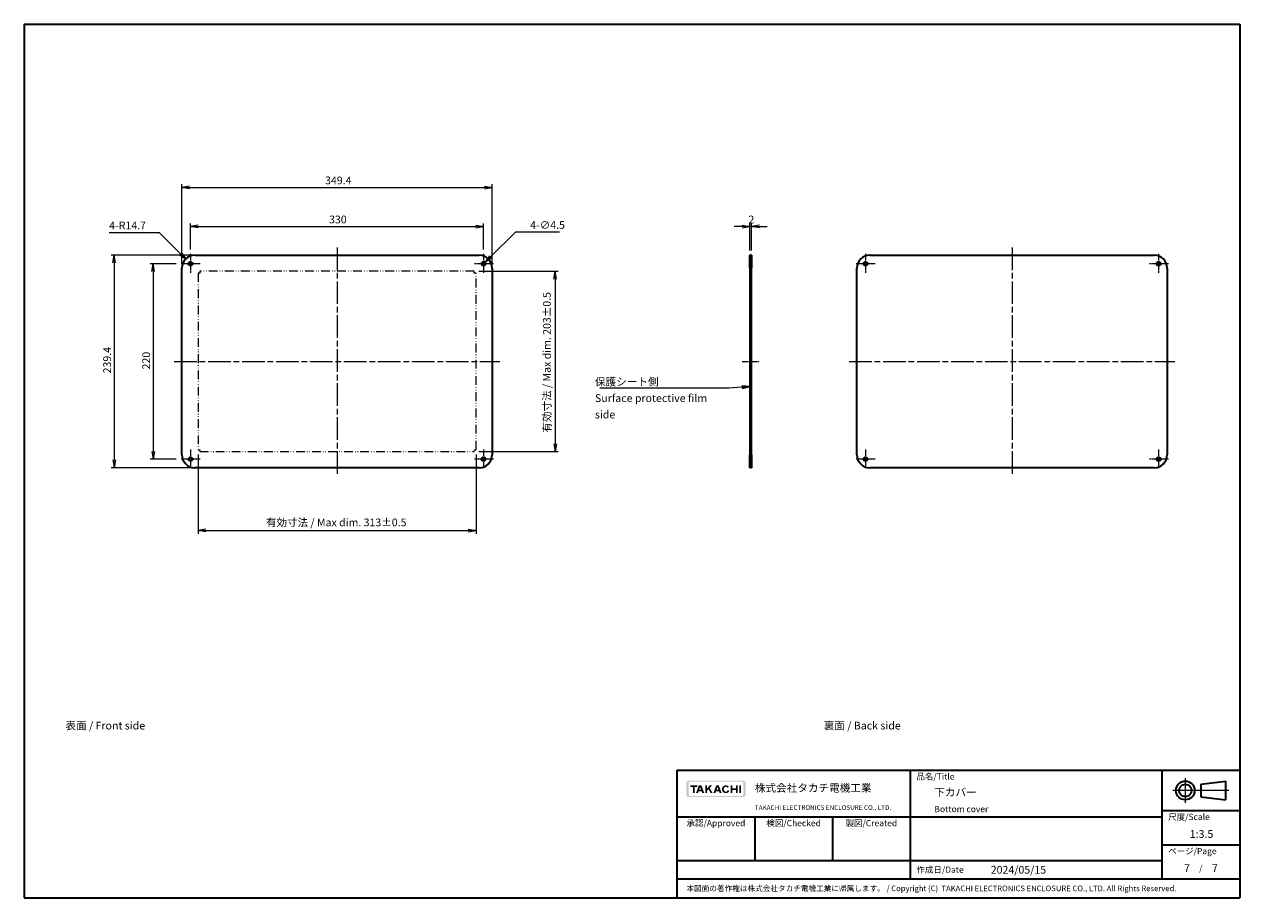
# Model space of a CAD drawing. Units: millimetres. Extents: x -1900 to 7544, y 36 to 1441.
# Drawn here: x 6176 to 7544, y 36 to 1019 of the extents above; entities that cross this region are included whole.
import ezdxf
from ezdxf.enums import TextEntityAlignment as Align

# ---------------------------------------------------------------- set-up
doc = ezdxf.new("R2010")
doc.units = ezdxf.units.MM
doc.header["$LTSCALE"] = 4.5
doc.linetypes.add('CHAIN', pattern=[0.35429999999999995, 0.2362, -0.0295, 0.0591, -0.0295])
doc.linetypes.add('DASH_DOUBLE_DOT', pattern=[0.43979999999999997, 0.24, -0.06, 0.0098, -0.06, 0.01, -0.06])
doc.layers.get('Defpoints').update_dxf_attribs({"lineweight": 25})
for name, color, linetype, lineweight in [('Border (ISO)', 7, 'Continuous', 35), ('Center Mark (ISO)', 131, 'Continuous', 18), ('Centerline (ISO)', 131, 'Continuous', 18), ('Dimension (ISO)', 7, 'Continuous', 18), ('Dimension (ISO) @ 1', 7, 'Continuous', 18), ('Hatch (ISO)', 1, 'Continuous', 18), ('Sketch Geometry (ISO)', 7, 'Continuous', 18), ('Symbol (ISO)', 7, 'Continuous', 18), ('Symbol (ISO) @ 1', 7, 'Continuous', 18), ('Title (ISO)', 7, 'Continuous', 35), ('Visible (ISO)', 7, 'Continuous', 35), ('Visible Narrow (ISO)', 7, 'Continuous', 25)]:
    doc.layers.add(name, color=color, linetype=linetype, lineweight=lineweight)
doc.styles.add('Note Text (TK)', font='MS PGothic.ttf')
doc.styles.add('文字スタイル40', font='MS PGothic.ttf')
doc.styles.add('文字スタイル67', font='arial.ttf')
doc.dimstyles.new('Default - Method 1b (TK)', dxfattribs={"dimscale": 4.5, "dimtxt": 2.5, "dimasz": 2.5, "dimexe": 1, "dimexo": 1.499999999999999, "dimgap": 1, "dimtad": 1, "dimrnd": 1e-08, "dimdsep": 46, "dimtxsty": 'Note Text (TK)', "dimblk": 'OPEN', "dimcen": 0.09, "dimdle": 5, "dimclrd": 100, "dimclre": 100, "dimclrt": 7, "dimadec": 1, "dimazin": 1, "dimtfac": 1, "dimtmove": 0, "dimatfit": 3, "dimldrblk": 'OPEN', "dimfxl": 1, "dimtolj": 1, "dimlwd": -1, "dimlwe": -1, "dimarcsym": 0})
doc.dimstyles.new('Default - Method 1b (TK)$7', dxfattribs={"dimscale": 4.5, "dimtxt": 2.5, "dimasz": 2.5, "dimexe": 1, "dimexo": 1.499999999999999, "dimgap": 1, "dimtad": 1, "dimrnd": 1e-08, "dimdsep": 46, "dimtxsty": 'Note Text (TK)', "dimblk": 'OPEN', "dimcen": 0.09, "dimdle": 5, "dimclrd": 100, "dimclre": 100, "dimclrt": 7, "dimadec": 1, "dimazin": 1, "dimtfac": 1, "dimtmove": 0, "dimatfit": 3, "dimldrblk": 'OPEN', "dimfxl": 1, "dimtolj": 1, "dimlwd": -1, "dimlwe": -1, "dimarcsym": 0})

# ---------------------------------------------------------------- blocks, each defined once
blk = doc.blocks.new('図面枠 tk図枠')
at = {"layer": 'Border (ISO)'}
for p, q in [((14.49999999999999, 289), (405.4999999999999, 289)), ((14.49999999999999, 289), (14.50000000000001, 8.000000000000007)), ((405.4999999999999, 289), (405.4999999999999, 8.000000000000007)), ((14.50000000000001, 8.000000000000007), (405.4999999999999, 8.000000000000007))]:
    blk.add_line(p, q, dxfattribs=at)
blk = doc.blocks.new('表題欄 tk表題欄')
at = {"layer": 'Hatch (ISO)'}
h = blk.add_hatch(color=256, dxfattribs=at)
edge = h.paths.add_edge_path(flags=0)
edge.add_arc((95.444849922821, 237.346881026017), 0.5958259999999996, 269.9999999999897, 360)
edge.add_line((96.040675922821, 237.3468810260171), (96.04067592282095, 240.7585970260168))
edge.add_arc((95.44484992282096, 240.7585970260169), 0.5958259999999996, 0, 90.0000000000068)
edge.add_line((95.44484992282091, 241.3544230260169), (79.00658192282103, 241.3544230260169))
edge.add_arc((79.00658192282103, 240.7585970260169), 0.5958259999999996, 90, 180)
edge.add_line((78.41075592282102, 240.7585970260168), (78.41075592282081, 237.3468810260171))
edge.add_arc((79.00658192282081, 237.3468810260168), 0.5958259999999996, 180, 270.0000000000205)
edge.add_line((79.00658192282103, 236.7510550260168), (95.44484992282091, 236.751055026017))
edge = h.paths.add_edge_path()
edge.add_line((77.70882392282107, 241.0034570260169), (77.70882392282107, 237.1020210260171))
edge.add_arc((78.41075592282097, 237.102021026017), 0.7019319999998935, 180, 270.000000000008)
edge.add_line((78.41075592282105, 236.4000890260172), (96.04067592282101, 236.4000890260172))
edge.add_arc((96.040675922821, 237.102021026017), 0.7019319999998921, 270, 360)
edge.add_line((96.7426079228209, 237.1020210260171), (96.74260792282098, 241.0034570260169))
edge.add_arc((96.04067592282107, 241.003457026017), 0.7019319999998921, 0, 90.00000000000873)
edge.add_line((96.04067592282095, 241.705389026017), (78.41075592282105, 241.7053890260169))
edge.add_arc((78.41075592282105, 241.0034570260169), 0.7019319999999984, 90.00000000000072, 180)
for points in [[(78.94128592282102, 240.1954190260171), (78.94128592282102, 239.7056990260171), (79.79013392282097, 239.7056990260171), (79.79013392282097, 237.7060090260171), (80.37779792282102, 237.7060090260171), (80.37779792282102, 239.7056990260171), (81.22664592282104, 239.7056990260171), (81.22664592282104, 240.1954190260171)], [(85.55355153134052, 237.7060090260171), (84.81294043548178, 238.9396854897348), (84.28739592282106, 238.3724785432585), (84.28739592282106, 237.7060090260171), (83.76502792282103, 237.7060090260171), (83.76502792282103, 240.1954190260171), (84.28739592282106, 240.1954190260171), (84.28739592282106, 239.1472136578642), (85.2586086041826, 240.1954190260171), (85.97643794456017, 240.1954190260171), (85.18872726044239, 239.3452627384302), (86.172817922821, 237.7060090260171)], [(91.96090243223207, 240.1954190260171), (91.96090243223207, 237.7060090260171), (92.4791894322321, 237.7060090260171), (92.4791894322321, 238.7058540260171), (93.63819343223211, 238.7058540260171), (93.63819343223211, 237.7060090260171), (94.15648043223207, 237.7060090260171), (94.15648043223207, 240.1954190260171), (93.63819343223211, 240.1954190260171), (93.63819343223211, 239.195574026017), (92.4791894322321, 239.195574026017), (92.4791894322321, 240.1954190260171)], [(94.71149643223212, 240.1954190260171), (94.71149643223212, 237.7060090260171), (95.2338644322322, 237.7060090260171), (95.2338644322322, 240.1954190260171)]]:
    blk.add_hatch(color=256, dxfattribs=at).paths.add_polyline_path(points)
h = blk.add_hatch(color=256, dxfattribs=at)
h.paths.add_polyline_path([(82.45967999495221, 238.7589070260171), (81.8218998506899, 238.7589070260171), (82.14078992282104, 239.627313026017)], flags=0)
h.paths.add_polyline_path([(82.64850318183746, 238.2447010260171), (81.63307666380464, 238.2447010260171), (81.43526189659153, 237.7060090260171), (80.81854592282102, 237.7060090260171), (81.73268992282102, 240.1954190260171), (82.54888992282102, 240.1954190260171), (83.46303392282098, 237.7060090260171), (82.84631794905052, 237.7060090260171)])
h = blk.add_hatch(color=256, dxfattribs=at)
h.paths.add_polyline_path([(87.39654585068993, 238.7589070260171), (88.03432599495216, 238.7589070260171), (87.71543592282107, 239.627313026017)], flags=0)
h.paths.add_polyline_path([(87.00990789659151, 237.7060090260171), (87.20772266380467, 238.2447010260171), (88.22314918183736, 238.2447010260171), (88.42096394905047, 237.7060090260171), (89.03767992282091, 237.7060090260171), (88.123535922821, 240.1954190260171), (87.30733592282104, 240.1954190260171), (86.39319192282105, 237.7060090260171)])
h = blk.add_hatch(color=256, dxfattribs=at)
edge = h.paths.add_edge_path()
edge.add_arc((90.39257192282079, 238.9507140260171), 1.273272000000011, 38.55054079078439, 336.5820184016556)
edge.add_line((91.56096443223191, 238.4446700260172), (91.04202846323602, 238.6694270587604))
edge.add_ellipse((90.392571922821, 238.9507140260171), major_axis=(0, -0.7998759999999119), ratio=0.8673469387756529, start_angle=128.5505407907963, end_angle=426.582018401653, ccw=False)
edge.add_line((90.96328818027123, 239.4055047731898), (91.38834540645578, 239.7442231660233))
at = {"layer": 'Title (ISO)'}
for p, q in [((74.70882392282105, 245.052739026017), (255.7088239228211, 245.052739026017)), ((74.70882392282105, 204.052739026017), (74.70882392282105, 245.052739026017)), ((149.7088239228211, 245.052739026017), (149.7088239228211, 210.052739026017)), ((230.7088239228211, 245.052739026017), (230.7088239228211, 210.052739026017)), ((255.7088239228211, 245.052739026017), (255.7088239228211, 204.052739026017)), ((243.2088239228211, 240.552739026017), (251.2088239228211, 241.552739026017)), ((243.2088239228211, 240.552739026017), (243.2088239228211, 236.552739026017)), ((251.2088239228211, 235.552739026017), (251.2088239228211, 241.552739026017)), ((243.2088239228211, 236.552739026017), (251.2088239228211, 235.552739026017)), ((230.7088239228211, 232.052739026017), (255.7088239228211, 232.052739026017)), ((74.70882392282105, 230.052739026017), (230.7088239228211, 230.0527390260171)), ((99.70882392282105, 230.052739026017), (99.70882392282108, 216.052739026017)), ((124.708823922821, 230.052739026017), (124.708823922821, 216.052739026017)), ((230.7088239228211, 221.052739026017), (255.7088239228211, 221.052739026017)), ((74.70882392282105, 216.052739026017), (230.7088239228211, 216.052739026017)), ((255.7088239228211, 210.052739026017), (74.70882392282105, 210.052739026017)), ((74.70882392282105, 204.052739026017), (255.7088239228211, 204.052739026017))]:
    blk.add_line(p, q, dxfattribs=at)
at = {"layer": 'Title (ISO)', "color": 4, "linetype": 'CHAIN', "lineweight": 18, "ltscale": 8.889559745788574}
blk.add_line((238.2088239228211, 242.5527390260171), (238.2088239228211, 234.552739026017), dxfattribs=at)
at = {"layer": 'Title (ISO)', "color": 4, "linetype": 'CHAIN', "lineweight": 18, "ltscale": 20.00163269042969}
blk.add_line((252.2088239228211, 238.552739026017), (234.2088239228211, 238.552739026017), dxfattribs=at)
at = {"layer": 'Title (ISO)'}
for radius in [3, 2]:
    blk.add_circle((238.2088239228211, 238.5527390260171), radius, dxfattribs=at)
at = {"layer": 'Title (ISO)', "color": 1, "char_height": 2.000000029802322, "line_spacing_factor": 1.5, "style": 'Note Text (TK)'}
for s, insert, attachment_point in [('\\fＭＳ Ｐゴシック|b0|i0;{\\H2.0000;品名/Title}', (151.708823922821, 243.052739026017), 4), ('\\fＭＳ Ｐゴシック|b0|i0;{\\H2.0000;尺度/Scale}', (232.7088239228211, 230.052739026017), 4), ('\\fＭＳ Ｐゴシック|b0|i0;{\\H2.0000;承認/Approved}', (87.20882392282105, 228.052739026017), 5), ('\\fＭＳ Ｐゴシック|b0|i0;{\\H2.0000;検図/Checked}', (112.208823922821, 228.0527390260171), 5), ('\\fＭＳ Ｐゴシック|b0|i0;{\\H2.0000;製図/Created}', (137.208823922821, 228.052739026017), 5), ('\\fＭＳ Ｐゴシック|b0|i0;{\\H2.0000;ページ/Page}', (232.7088239228211, 219.052739026017), 4), ('\\fＭＳ Ｐゴシック|b0|i0;{\\H2.0000;作成日/Date}', (151.708823922821, 213.052739026017), 4)]:
    blk.add_mtext(s, dxfattribs=dict(at, insert=insert, attachment_point=attachment_point))
at = {"layer": 'Title (ISO)', "color": 7, "line_spacing_factor": 1.5, "style": 'Note Text (TK)'}
for s, insert, char_height, attachment_point in [('株式会社タカチ電機工業', (99.74260792282095, 239.052739026017), 2.5, 4), ('\\fArial|b0|i0;{\\H1.4986;TAKACHI ELECTRONICS ENCLOSURE CO., LTD.}', (99.74260792282095, 233.052739026017), 1.49859994649887, 4), ('\\fＭＳ Ｐゴシック|b0|i0;{\\H2.0000;/}', (243.2088239228211, 213.5527390260171), 2.000000029802322, 5), ('\\fＭＳ Ｐゴシック|b0|i0;{\\H1.8000;本図面の著作権は株式会社タカチ電機工業に帰属します。 / Copyright (C)\xa0 TAKACHI ELECTRONICS ENCLOSURE CO., LTD. All Rights Reserved.}', (77.70882392282107, 207.052739026017), 1.800000071525573, 4)]:
    blk.add_mtext(s, dxfattribs=dict(at, insert=insert, char_height=char_height, attachment_point=attachment_point))
at = {"layer": 'Title (ISO)', "color": 7}
for tag, p, height, style in [('<品名>_001', (157.5383693773665, 236.7885344805625), 2.5, 'Note Text (TK)'), ('<Title>_001', (157.708823922821, 231.5520568828656), 2.000000029802322, '文字スタイル67'), ('<型番>_001', (157.6576875571527, 219.9930798731327), 3.000000119209289, '文字スタイル40'), ('<総ページ数>_001', (246.7926307410029, 212.302739026017), 2.5, 'Note Text (TK)'), ('作成日_001', (175.5895057410029, 211.7814322078352), 2.5, 'Note Text (TK)'), ('<ページ_No.>_001', (237.9488807410029, 212.302739026017), 2.5, 'Note Text (TK)')]:
    blk.add_attdef(tag, p, '', height=height, dxfattribs=dict(at, style=style))
at = {"layer": 'Title (ISO)', "color": 7, "style": 'Note Text (TK)'}
for tag, p in [('<尺度>', (243.2088239228211, 224.552739026017)), ('<部品サイズ>', (112.208823922821, 213.052739026017))]:
    blk.add_attdef(tag, text='', height=2.5, dxfattribs=at).set_placement(p, align=Align.MIDDLE_CENTER)
blk = doc.blocks.new('_Open')
at = {"color": 0, "linetype": 'ByBlock', "lineweight": -2}
for p, q in [((-1, 0.1666666666666666), (0, 0)), ((-1, -0.1666666666666666), (0, 0)), ((0, 0), (-1, 0))]:
    blk.add_line(p, q, dxfattribs=at)
blk = doc.blocks.new('*D77')
at = {"layer": 'Defpoints', "color": 0}
for p in [(6692.8771168249, 791.847766559782), (6362.8771168249, 760.847766559782), (6692.8771168249, 760.847766559782)]:
    blk.add_point(p, dxfattribs=at)
at = {"layer": 'Dimension (ISO)', "color": 100}
for p, q in [((6362.8771168249, 766.097766559782), (6362.8771168249, 795.347766559782)), ((6692.8771168249, 766.097766559782), (6692.8771168249, 795.347766559782)), ((6371.627116824901, 791.847766559782), (6684.127116824901, 791.847766559782))]:
    blk.add_line(p, q, dxfattribs=at)
at = {"layer": 'Dimension (ISO)', "color": 100, "xscale": 8.75, "yscale": 8.75, "zscale": 8.75, "rotation": 180}
blk.add_blockref('_Open', (6362.8771168249, 791.847766559782), dxfattribs=at)
at = {"layer": 'Dimension (ISO)', "color": 100, "xscale": 8.75, "yscale": 8.75, "zscale": 8.75}
blk.add_blockref('_Open', (6692.8771168249, 791.847766559782), dxfattribs=at)
at = {"layer": 'Dimension (ISO)', "color": 7, "insert": (6518.878537279445, 799.722766559782), "char_height": 8.75, "attachment_point": 4, "style": 'Note Text (TK)'}
blk.add_mtext('\\A1;330', dxfattribs=at)
blk = doc.blocks.new('*D78')
at = {"layer": 'Defpoints', "color": 0}
for p in [(6702.577116824901, 835.8477665597821), (6353.177116824904, 744.847766559782), (6702.577116824901, 744.847766559782)]:
    blk.add_point(p, dxfattribs=at)
at = {"layer": 'Dimension (ISO)', "color": 100}
for p, q in [((6353.177116824904, 750.097766559782), (6353.177116824904, 839.3477665597821)), ((6361.927116824904, 835.8477665597821), (6693.827116824902, 835.8477665597821)), ((6702.577116824901, 750.097766559782), (6702.577116824901, 839.3477665597821))]:
    blk.add_line(p, q, dxfattribs=at)
at = {"layer": 'Dimension (ISO)', "color": 100, "xscale": 8.75, "yscale": 8.75, "zscale": 8.75, "rotation": 180}
blk.add_blockref('_Open', (6353.177116824904, 835.8477665597821), dxfattribs=at)
at = {"layer": 'Dimension (ISO)', "color": 100, "xscale": 8.75, "yscale": 8.75, "zscale": 8.75}
blk.add_blockref('_Open', (6702.577116824901, 835.8477665597821), dxfattribs=at)
at = {"layer": 'Dimension (ISO)', "color": 7, "insert": (6514.379247506719, 843.722766559782), "char_height": 8.75, "attachment_point": 4, "style": 'Note Text (TK)'}
blk.add_mtext('\\A1;349.4', dxfattribs=at)
blk = doc.blocks.new('*D79')
at = {"layer": 'Defpoints', "color": 0}
for p in [(6357.482647141448, 755.2422362432225), (6367.8771168249, 744.8477665597851)]:
    blk.add_point(p, dxfattribs=at)
at = {"layer": 'Dimension (ISO)', "color": 100}
for p, q in [((6271.351088816419, 785.1264494385795), (6327.598433946048, 785.1264494385795)), ((6327.598433946048, 785.1264494385795), (6351.295462806062, 761.4294205786005))]:
    blk.add_line(p, q, dxfattribs=at)
at = {"layer": 'Dimension (ISO)', "color": 100, "xscale": 8.75, "yscale": 8.75, "zscale": 8.75, "rotation": 315.0000000000414}
blk.add_blockref('_Open', (6357.482647141448, 755.2422362432225), dxfattribs=at)
at = {"layer": 'Dimension (ISO)', "color": 7, "insert": (6271.351088816419, 792.9839494385795), "char_height": 8.75, "attachment_point": 4, "style": 'Note Text (TK)'}
blk.add_mtext('\\A1;\\fＭＳ Ｐゴシック|b0|i0;{\\H8.7150;4-R14.7}', dxfattribs=at)
blk = doc.blocks.new('*D80')
at = {"layer": 'Defpoints', "color": 0}
for p in [(6351.8771168249, 749.847766559782), (6320.877116824901, 529.847766559782), (6351.8771168249, 529.847766559782)]:
    blk.add_point(p, dxfattribs=at)
at = {"layer": 'Dimension (ISO)', "color": 100}
for p, q in [((6346.627116824901, 749.847766559782), (6317.3771168249, 749.847766559782)), ((6320.877116824901, 741.097766559782), (6320.877116824901, 538.5977665597819)), ((6346.627116824901, 529.847766559782), (6317.3771168249, 529.847766559782))]:
    blk.add_line(p, q, dxfattribs=at)
at = {"layer": 'Dimension (ISO)', "color": 100, "xscale": 8.75, "yscale": 8.75, "zscale": 8.75}
for p, rotation in [((6320.877116824901, 749.847766559782), 90), ((6320.877116824901, 529.847766559782), 270)]:
    blk.add_blockref('_Open', p, dxfattribs=dict(at, rotation=rotation))
at = {"layer": 'Dimension (ISO)', "color": 7, "insert": (6313.0021168249, 630.8491870143275), "char_height": 8.75, "attachment_point": 4, "rotation": 90, "style": 'Note Text (TK)'}
blk.add_mtext('\\A1;220', dxfattribs=at)
blk = doc.blocks.new('*D81')
at = {"layer": 'Defpoints', "color": 0}
for p in [(6367.8771168249, 759.5477665597826), (6276.8771168249, 520.1477665597812), (6367.8771168249, 520.1477665597812)]:
    blk.add_point(p, dxfattribs=at)
at = {"layer": 'Dimension (ISO)', "color": 100}
for p, q in [((6362.6271168249, 759.5477665597826), (6273.3771168249, 759.5477665597826)), ((6276.8771168249, 750.7977665597826), (6276.8771168249, 528.8977665597813)), ((6362.6271168249, 520.1477665597812), (6273.3771168249, 520.1477665597812))]:
    blk.add_line(p, q, dxfattribs=at)
at = {"layer": 'Dimension (ISO)', "color": 100, "xscale": 8.75, "yscale": 8.75, "zscale": 8.75}
for p, rotation in [((6276.8771168249, 759.5477665597826), 90), ((6276.8771168249, 520.1477665597812), 270)]:
    blk.add_blockref('_Open', p, dxfattribs=dict(at, rotation=rotation))
at = {"layer": 'Dimension (ISO)', "color": 7, "insert": (6269.0021168249, 626.3498972416002), "char_height": 8.75, "attachment_point": 4, "rotation": 90, "style": 'Note Text (TK)'}
blk.add_mtext('\\A1;239.4', dxfattribs=at)
blk = doc.blocks.new('*D82')
at = {"layer": 'Defpoints', "color": 0}
for p in [(6371.3771168249, 540.347766559782), (6684.377116824901, 540.347766559782), (6684.377116824901, 449.347766559782)]:
    blk.add_point(p, dxfattribs=at)
at = {"layer": 'Dimension (ISO)', "color": 100}
for p, q in [((6371.3771168249, 535.097766559782), (6371.3771168249, 445.847766559782)), ((6684.377116824901, 535.097766559782), (6684.377116824901, 445.847766559782)), ((6380.127116824901, 449.347766559782), (6675.6271168249, 449.347766559782))]:
    blk.add_line(p, q, dxfattribs=at)
at = {"layer": 'Dimension (ISO)', "color": 100, "xscale": 8.75, "yscale": 8.75, "zscale": 8.75, "rotation": 180}
blk.add_blockref('_Open', (6371.3771168249, 449.347766559782), dxfattribs=at)
at = {"layer": 'Dimension (ISO)', "color": 100, "xscale": 8.75, "yscale": 8.75, "zscale": 8.75}
blk.add_blockref('_Open', (6684.377116824901, 449.347766559782), dxfattribs=at)
at = {"layer": 'Dimension (ISO)', "color": 7, "insert": (6447.758537279445, 458.5917438325092), "char_height": 8.75, "attachment_point": 4, "style": 'Note Text (TK)'}
blk.add_mtext('\\A1;\\fＭＳ Ｐゴシック|b0|i0;{\\H8.7150;有効寸法 / Max dim. 313±0.5}', dxfattribs=at)
blk = doc.blocks.new('*D83')
at = {"layer": 'Defpoints', "color": 0}
for p in [(6682.377116824901, 741.347766559782), (6682.377116824901, 538.347766559782), (6773.3771168249, 538.347766559782)]:
    blk.add_point(p, dxfattribs=at)
at = {"layer": 'Dimension (ISO)', "color": 100}
for p, q in [((6687.6271168249, 741.347766559782), (6776.8771168249, 741.347766559782)), ((6773.3771168249, 732.597766559782), (6773.3771168249, 547.097766559782)), ((6687.6271168249, 538.347766559782), (6776.8771168249, 538.347766559782))]:
    blk.add_line(p, q, dxfattribs=at)
at = {"layer": 'Dimension (ISO)', "color": 100, "xscale": 8.75, "yscale": 8.75, "zscale": 8.75}
for p, rotation in [((6773.3771168249, 741.347766559782), 90), ((6773.3771168249, 538.347766559782), 270)]:
    blk.add_blockref('_Open', p, dxfattribs=dict(at, rotation=rotation))
at = {"layer": 'Dimension (ISO)', "color": 7, "insert": (6764.133139552173, 559.7291870143275), "char_height": 8.75, "attachment_point": 4, "rotation": 90, "style": 'Note Text (TK)'}
blk.add_mtext('\\A1;\\fＭＳ Ｐゴシック|b0|i0;{\\H8.7150;有効寸法 / Max dim. 203±0.5}', dxfattribs=at)
blk = doc.blocks.new('*D66')
at = {"layer": 'Defpoints', "color": 0}
for p in [(6691.286126567227, 748.2567763021055), (6694.468107082565, 751.4387568174474)]:
    blk.add_point(p, dxfattribs=at)
at = {"layer": 'Dimension (ISO)', "color": 100}
for p, q in [((6728.644055507527, 785.6147052424244), (6700.655291417946, 757.6259411528308)), ((6778.538763085173, 785.6147052424247), (6728.644055507527, 785.6147052424244)), ((6692.562116824898, 749.8477665597756), (6693.192116824898, 749.8477665597756)), ((6692.877116824897, 749.5327665597756), (6692.877116824899, 750.1627665597761))]:
    blk.add_line(p, q, dxfattribs=at)
at = {"layer": 'Dimension (ISO)', "color": 100, "xscale": 8.75, "yscale": 8.75, "zscale": 8.75, "rotation": 225.0000000000123}
blk.add_blockref('_Open', (6694.468107082565, 751.4387568174474), dxfattribs=at)
at = {"layer": 'Dimension (ISO)', "color": 7, "insert": (6745.362342630627, 793.4722052424243), "char_height": 8.75, "attachment_point": 4, "style": 'Note Text (TK)'}
blk.add_mtext('\\A1;\\fＭＳ Ｐゴシック|b0|i0;{\\H8.7150;4-∅4.5}', dxfattribs=at)
blk = doc.blocks.new('*D67')
at = {"layer": 'Defpoints', "color": 0}
for p in [(6992.696025009042, 791.847766559782), (6992.696025009042, 759.5477665597826), (6994.696025009041, 759.5477665597826)]:
    blk.add_point(p, dxfattribs=at)
at = {"layer": 'Dimension (ISO)', "color": 100}
for p, q in [((6992.696025009042, 764.7977665597826), (6992.696025009042, 795.347766559782)), ((6994.696025009041, 764.7977665597826), (6994.696025009041, 795.347766559782)), ((6983.946025009041, 791.847766559782), (6975.196025009042, 791.847766559782)), ((6994.696025009041, 791.847766559782), (6992.696025009042, 791.847766559782)), ((7003.446025009042, 791.847766559782), (7012.196025009041, 791.847766559782))]:
    blk.add_line(p, q, dxfattribs=at)
at = {"layer": 'Dimension (ISO)', "color": 100, "xscale": 8.75, "yscale": 8.75, "zscale": 8.75}
blk.add_blockref('_Open', (6992.696025009042, 791.847766559782), dxfattribs=at)
at = {"layer": 'Dimension (ISO)', "color": 100, "xscale": 8.75, "yscale": 8.75, "zscale": 8.75, "rotation": 180}
blk.add_blockref('_Open', (6994.696025009041, 791.847766559782), dxfattribs=at)
at = {"layer": 'Dimension (ISO)', "color": 7, "insert": (6991.160513645406, 799.722766559782), "char_height": 8.75, "attachment_point": 4, "style": 'Note Text (TK)'}
blk.add_mtext('\\A1;2', dxfattribs=at)

msp = doc.modelspace()

# ---------------------------------------------------------------- linework, layer by layer
at = {"layer": 'Center Mark (ISO)', "linetype": 'CHAIN', "ltscale": 6.984632492065429}
for p, q in [((6362.8771168249, 760.847766559782), (6362.8771168249, 738.847766559782)), ((6692.8771168249, 760.847766559782), (6692.8771168249, 738.847766559782)), ((7122.934666394249, 760.847766559782), (7122.934666394249, 738.847766559782)), ((7452.934666394249, 760.847766559782), (7452.934666394249, 738.847766559782)), ((6373.877116824901, 749.847766559782), (6351.8771168249, 749.847766559782)), ((6703.8771168249, 749.847766559782), (6681.8771168249, 749.847766559782)), ((7133.93466639425, 749.847766559782), (7111.934666394249, 749.847766559782)), ((7463.934666394249, 749.847766559782), (7441.934666394249, 749.847766559782)), ((6362.8771168249, 540.847766559782), (6362.8771168249, 518.847766559782)), ((6692.8771168249, 540.847766559782), (6692.8771168249, 518.847766559782)), ((7122.934666394249, 540.847766559782), (7122.934666394249, 518.847766559782)), ((7452.934666394249, 540.847766559782), (7452.934666394249, 518.847766559782)), ((6373.877116824901, 529.847766559782), (6351.8771168249, 529.847766559782)), ((6703.8771168249, 529.847766559782), (6681.8771168249, 529.847766559782)), ((7133.93466639425, 529.847766559782), (7111.934666394249, 529.847766559782)), ((7463.934666394249, 529.847766559782), (7441.934666394249, 529.847766559782))]:
    msp.add_line(p, q, dxfattribs=at)
at = {"layer": 'Centerline (ISO)', "linetype": 'CHAIN', "ltscale": 23.99096870422363}
for p, q in [((6527.877116824901, 768.2977665597826), (6527.877116824901, 511.3977665597813)), ((7287.934666394249, 768.2977665597826), (7287.934666394249, 511.3977665597813)), ((6344.427116824904, 639.847766559782), (6711.327116824901, 639.847766559782)), ((7104.484666394252, 639.847766559782), (7471.384666394249, 639.847766559782))]:
    msp.add_line(p, q, dxfattribs=at)
at = {"layer": 'Centerline (ISO)', "linetype": 'CHAIN', "ltscale": 6.190912723541259}
msp.add_line((6983.946025009045, 639.847766559782), (7003.446025009044, 639.847766559782), dxfattribs=at)
at = {"layer": 'Sketch Geometry (ISO)', "color": 4, "linetype": 'DASH_DOUBLE_DOT', "lineweight": 18, "ltscale": 0.5114322304725647}
for p, q in [((6373.377116824901, 739.347766559782), (6371.3771168249, 739.347766559782)), ((6373.377116824901, 741.347766559782), (6373.377116824901, 739.347766559782)), ((6682.377116824901, 739.347766559782), (6682.377116824901, 741.347766559782)), ((6684.377116824901, 739.347766559782), (6682.377116824901, 739.347766559782)), ((6371.3771168249, 540.347766559782), (6373.377116824901, 540.347766559782)), ((6373.377116824901, 540.347766559782), (6373.377116824901, 538.347766559782)), ((6682.377116824901, 538.347766559782), (6682.377116824901, 540.347766559782)), ((6682.377116824901, 540.347766559782), (6684.377116824901, 540.347766559782))]:
    msp.add_line(p, q, dxfattribs=at)
at = {"layer": 'Sketch Geometry (ISO)', "color": 4, "linetype": 'DASH_DOUBLE_DOT', "lineweight": 18, "ltscale": 9.2342529296875}
for p, q in [((6371.3771168249, 739.347766559782), (6371.3771168249, 540.347766559782)), ((6684.377116824901, 540.347766559782), (6684.377116824901, 739.347766559782))]:
    msp.add_line(p, q, dxfattribs=at)
at = {"layer": 'Sketch Geometry (ISO)', "color": 4, "linetype": 'DASH_DOUBLE_DOT', "lineweight": 18, "ltscale": 9.12457275390625}
for p, q in [((6682.377116824901, 741.347766559782), (6373.377116824901, 741.347766559782)), ((6373.377116824901, 538.347766559782), (6682.377116824901, 538.347766559782))]:
    msp.add_line(p, q, dxfattribs=at)
at = {"layer": 'Visible (ISO)'}
for p, q in [((6367.8771168249, 759.5477665597826), (6687.8771168249, 759.5477665597826)), ((6994.696025009041, 759.5477665597826), (6992.696025009042, 759.5477665597826)), ((6992.696025009045, 744.847766559782), (6992.696025009042, 759.5477665597826)), ((6994.696025009041, 759.5477665597826), (6994.696025009045, 744.847766559782)), ((7127.934666394249, 759.5477665597826), (7447.93466639425, 759.5477665597826)), ((6353.177116824904, 534.847766559782), (6353.177116824904, 744.847766559782)), ((6702.577116824901, 744.847766559782), (6702.577116824901, 534.847766559782)), ((6992.696025009045, 744.847766559782), (6992.696025009045, 534.847766559782)), ((6994.696025009045, 534.847766559782), (6994.696025009045, 744.847766559782)), ((7113.234666394252, 534.847766559782), (7113.234666394252, 744.847766559782)), ((7462.63466639425, 744.847766559782), (7462.63466639425, 534.847766559782)), ((6992.696025009042, 520.1477665597812), (6992.696025009045, 534.847766559782)), ((6994.696025009045, 534.847766559782), (6994.696025009041, 520.1477665597812)), ((6687.8771168249, 520.1477665597812), (6367.8771168249, 520.1477665597812)), ((6994.696025009041, 520.1477665597812), (6992.696025009042, 520.1477665597812)), ((7447.93466639425, 520.1477665597812), (7127.934666394249, 520.1477665597812))]:
    msp.add_line(p, q, dxfattribs=at)
for centre in [(6362.8771168249, 749.847766559782), (6692.8771168249, 749.847766559782), (7122.934666394249, 749.847766559782), (7452.934666394249, 749.847766559782), (6362.8771168249, 529.847766559782), (6692.8771168249, 529.847766559782), (7122.934666394249, 529.847766559782), (7452.934666394249, 529.847766559782)]:
    msp.add_circle(centre, 2.249999999999998, dxfattribs=at)
for centre, radius, start, end in [((6367.8771168249, 744.847766559782), 14.69999999999997, 90, 180), ((6687.8771168249, 744.847766559782), 14.69999999999993, 0, 90), ((7127.934666394249, 744.847766559782), 14.69999999999993, 90, 180), ((7447.93466639425, 744.847766559782), 14.69999999999997, 0, 90), ((6367.8771168249, 534.847766559782), 14.69999999999997, 180, 270), ((6687.8771168249, 534.847766559782), 14.69999999999998, 270, 0), ((7127.934666394249, 534.847766559782), 14.69999999999998, 180, 270), ((7447.93466639425, 534.847766559782), 14.69999999999997, 270, 0)]:
    msp.add_arc(centre, radius, start, end, dxfattribs=at)
at = {"layer": 'Visible Narrow (ISO)'}
for p, q in [((6994.696025009045, 744.847766559782), (6992.696025009045, 744.847766559782)), ((6994.696025009045, 534.847766559782), (6992.696025009045, 534.847766559782))]:
    msp.add_line(p, q, dxfattribs=at)

# ---------------------------------------------------------------- block references
at = {"xscale": 3.5, "yscale": 3.5, "zscale": 3.5}
msp.add_blockref('図面枠 tk図枠', (6125, 7.999999999996347), dxfattribs=at)
ref = msp.add_blockref('表題欄 tk表題欄', (6649.269116270123, -678.1845865910618), dxfattribs=dict(xscale=3.5, yscale=3.5, zscale=3.5))
ref.add_attrib('<品名>_001', '下カバー', (7200.305397727273, 150.3515624999963), dxfattribs={"layer": 'Title (ISO)', "color": 7, "height": 8.75, "style": 'Note Text (TK)'})
ref.add_attrib('<尺度>_001', '1:3.5', (7488.021306818182, 103.3749999999963), dxfattribs={"layer": 'Title (ISO)', "color": 7, "height": 8.75, "style": 'Note Text (TK)'})
ref.add_attrib('作成日_001', '2024/05/15', (7263.931818181818, 63.05042613635999), dxfattribs={"layer": 'Title (ISO)', "color": 7, "height": 8.75, "style": 'Note Text (TK)'})
ref.add_attrib('<Title>_001', 'Bottom cover', (7200.533765337212, 132.3072987208653), dxfattribs={"layer": 'Title (ISO)', "color": 7, "height": 7.000000104308128, "style": '文字スタイル67'})
ref.add_attrib('<ページ_No.>_001', '7', (7481.543323863637, 64.87499999999633), dxfattribs={"layer": 'Title (ISO)', "color": 7, "height": 8.75, "style": 'Note Text (TK)'})
ref.add_attrib('<総ページ数>_001', '7', (7513.043323863637, 64.87499999999633), dxfattribs={"layer": 'Title (ISO)', "color": 7, "height": 8.75, "style": 'Note Text (TK)'})

# ---------------------------------------------------------------- texts
at = {"layer": 'Symbol (ISO)', "color": 7, "char_height": 8.75, "style": 'Note Text (TK)'}
for s, insert, width, attachment_point, line_spacing_factor in [('\\fＭＳ Ｐゴシック|b0|i0;保護シート側\\P\\fＭＳ Ｐゴシック|b0|i0;Surface protective film side', (6818.293468080643, 621.3531144733424), 150.8479619026184, 1, 1.265217423439025), ('\\fＭＳ Ｐゴシック|b0|i0;裏面 / Back side', (7075.846593371622, 229.7892710843771), 93.74269127845764, 4, 1.5)]:
    msp.add_mtext(s, dxfattribs=dict(at, insert=insert, width=width, attachment_point=attachment_point, line_spacing_factor=line_spacing_factor))
at = {"layer": 'Symbol (ISO)', "color": 7, "insert": (6222.100061260207, 229.7892710843771), "char_height": 8.75, "attachment_point": 4, "line_spacing_factor": 1.5, "style": 'Note Text (TK)'}
msp.add_mtext('\\fＭＳ Ｐゴシック|b0|i0;表面 / Front side', dxfattribs=at)

# ---------------------------------------------------------------- dimensions: what is measured, and where the dimension line sits
at = {"layer": 'Dimension (ISO) @ 1', "color": 100}
dim = msp.add_linear_dim(base=(6702.577116824901, 835.8477665597821), p1=(6353.177116824904, 744.847766559782), p2=(6702.577116824901, 744.847766559782), dimstyle='Default - Method 1b (TK)', override={"dimscale": 1, "dimtxt": 8.75, "dimasz": 8.75, "dimexe": 3.5, "dimexo": 5.249999999999999, "dimgap": 3.5, "dimdec": 2, "dimcen": 0.315, "dimtol": 0, "dimlim": 0, "dimtp": 0, "dimtm": 0, "dimtdec": 2, "dimtix": 0, "dimtofl": 0, "dimtmove": 0, "dimatfit": 1}, dxfattribs=at)
dim.commit()
dim.dimension.update_dxf_attribs({"geometry": '*D78', "text_midpoint": (6527.877116824901, 835.8477665597821), "dimtype": 128})
dim = msp.add_radius_dim(center=(6367.8771168249, 744.8477665597851), mpoint=(6357.482647141448, 755.2422362432225), text='\\fＭＳ Ｐゴシック|b0|i0;{\\H8.7150;4-<>}', dimstyle='Default - Method 1b (TK)', override={"dimscale": 1, "dimtxt": 8.75, "dimasz": 8.75, "dimexe": 3.5, "dimexo": 5.249999999999999, "dimgap": 3.5, "dimtih": 1, "dimtoh": 1, "dimdec": 2, "dimlfac": 0.999999999999996, "dimcen": 0, "dimtol": 0, "dimlim": 0, "dimtp": 0, "dimtm": 0, "dimtdec": 2, "dimtix": 0, "dimtofl": 0, "dimtmove": 0, "dimatfit": 3}, dxfattribs=at)
dim.commit()
dim.dimension.update_dxf_attribs({"geometry": '*D79', "text_midpoint": (6291.826387111872, 785.1264494385795), "dimtype": 132})
for base, p1, p2, angle, override, picture, middle in [((6692.8771168249, 791.847766559782), (6362.8771168249, 760.847766559782), (6692.8771168249, 760.847766559782), 180, {"dimscale": 1, "dimtxt": 8.75, "dimasz": 8.75, "dimexe": 3.5, "dimexo": 5.249999999999999, "dimgap": 3.5, "dimdec": 2, "dimcen": 0.315, "dimtol": 0, "dimlim": 0, "dimtp": 0, "dimtm": 0, "dimtdec": 2, "dimtix": 0, "dimtofl": 0, "dimtmove": 0, "dimatfit": 1}, '*D77', (6527.877116824901, 791.847766559782)), ((6992.696025009042, 791.847766559782), (6994.696025009041, 759.5477665597826), (6992.696025009042, 759.5477665597826), 180, {"dimscale": 1, "dimtxt": 8.75, "dimasz": 8.75, "dimexe": 3.5, "dimexo": 5.249999999999999, "dimgap": 3.5, "dimdec": 2, "dimcen": 0.315, "dimtol": 0, "dimlim": 0, "dimtp": 0, "dimtm": 0, "dimtdec": 2, "dimtix": 0, "dimtofl": 1, "dimtmove": 0, "dimatfit": 1}, '*D67', (6993.696025009042, 791.847766559782)), ((6276.8771168249, 520.1477665597812), (6367.8771168249, 759.5477665597826), (6367.8771168249, 520.1477665597812), 270, {"dimscale": 1, "dimtxt": 8.75, "dimasz": 8.75, "dimexe": 3.5, "dimexo": 5.249999999999999, "dimgap": 3.5, "dimdec": 2, "dimcen": 0.315, "dimtol": 0, "dimlim": 0, "dimtp": 0, "dimtm": 0, "dimtdec": 2, "dimtix": 0, "dimtofl": 0, "dimtmove": 0, "dimatfit": 1}, '*D81', (6276.8771168249, 639.847766559782)), ((6320.877116824901, 529.847766559782), (6351.8771168249, 749.847766559782), (6351.8771168249, 529.847766559782), 90, {"dimscale": 1, "dimtxt": 8.75, "dimasz": 8.75, "dimexe": 3.5, "dimexo": 5.249999999999999, "dimgap": 3.5, "dimdec": 2, "dimcen": 0.315, "dimtol": 0, "dimlim": 0, "dimtp": 0, "dimtm": 0, "dimtdec": 2, "dimtix": 0, "dimtofl": 0, "dimtmove": 0, "dimatfit": 1}, '*D80', (6320.877116824901, 639.847766559782))]:
    dim = msp.add_linear_dim(base=base, p1=p1, p2=p2, angle=angle, dimstyle='Default - Method 1b (TK)', override=override, dxfattribs=at)
    dim.commit()
    dim.dimension.update_dxf_attribs({"geometry": picture, "text_midpoint": middle, "dimtype": 128})
dim = msp.add_diameter_dim_2p(p1=(6691.286126567227, 748.2567763021055), p2=(6694.468107082565, 751.4387568174474), text='\\fＭＳ Ｐゴシック|b0|i0;{\\H8.7150;4-<>}', dimstyle='Default - Method 1b (TK)', override={"dimscale": 1, "dimtxt": 8.75, "dimasz": 8.75, "dimexe": 3.5, "dimexo": 5.249999999999999, "dimgap": 3.5, "dimtih": 1, "dimtoh": 1, "dimdec": 2, "dimlfac": 1.000000000000025, "dimcen": 0.315, "dimtol": 0, "dimlim": 0, "dimtp": 0, "dimtm": 0, "dimtdec": 2, "dimtix": 0, "dimtofl": 0, "dimtmove": 0, "dimatfit": 3}, dxfattribs=at)
dim.commit()
dim.dimension.update_dxf_attribs({"geometry": '*D66', "text_midpoint": (6761.9505528579, 785.6147052424244), "dimtype": 131})
for base, p1, p2, angle, picture, middle in [((6773.3771168249, 538.347766559782), (6682.377116824901, 741.347766559782), (6682.377116824901, 538.347766559782), 90, '*D83', (6773.3771168249, 639.847766559782)), ((6684.377116824901, 449.347766559782), (6371.3771168249, 540.347766559782), (6684.377116824901, 540.347766559782), 180, '*D82', (6527.877116824901, 449.347766559782))]:
    dim = msp.add_linear_dim(base=base, p1=p1, p2=p2, angle=angle, text='\\fＭＳ Ｐゴシック|b0|i0;{\\H8.7150;有効寸法 / Max dim. <>}', dimstyle='Default - Method 1b (TK)', override={"dimscale": 1, "dimtxt": 8.75, "dimasz": 8.75, "dimexe": 3.5, "dimexo": 5.249999999999999, "dimgap": 3.5, "dimdec": 2, "dimcen": 0.315, "dimtol": 1, "dimlim": 0, "dimtp": 0.5, "dimtm": 0.5, "dimtdec": 2, "dimtix": 0, "dimtofl": 0, "dimtmove": 0, "dimatfit": 1}, dxfattribs=at)
    dim.commit()
    dim.dimension.update_dxf_attribs({"geometry": picture, "text_midpoint": middle, "dimtype": 128})

# ---------------------------------------------------------------- leaders
at = {"layer": 'Symbol (ISO) @ 1', "color": 100, "annotation_type": 0, "has_hookline": 1, "hookline_direction": 1, "text_width": 145.2201704545454}
msp.add_leader([(6992.696025009045, 611.630892135221), (6969.141429983261, 609.6045703333291)], dimstyle='Default - Method 1b (TK)$7', override={"dimscale": 1, "dimtxt": 8.75, "dimasz": 8.75, "dimgap": 0, "dimtad": 1}, dxfattribs=at)

doc.saveas('drawing.dxf')
